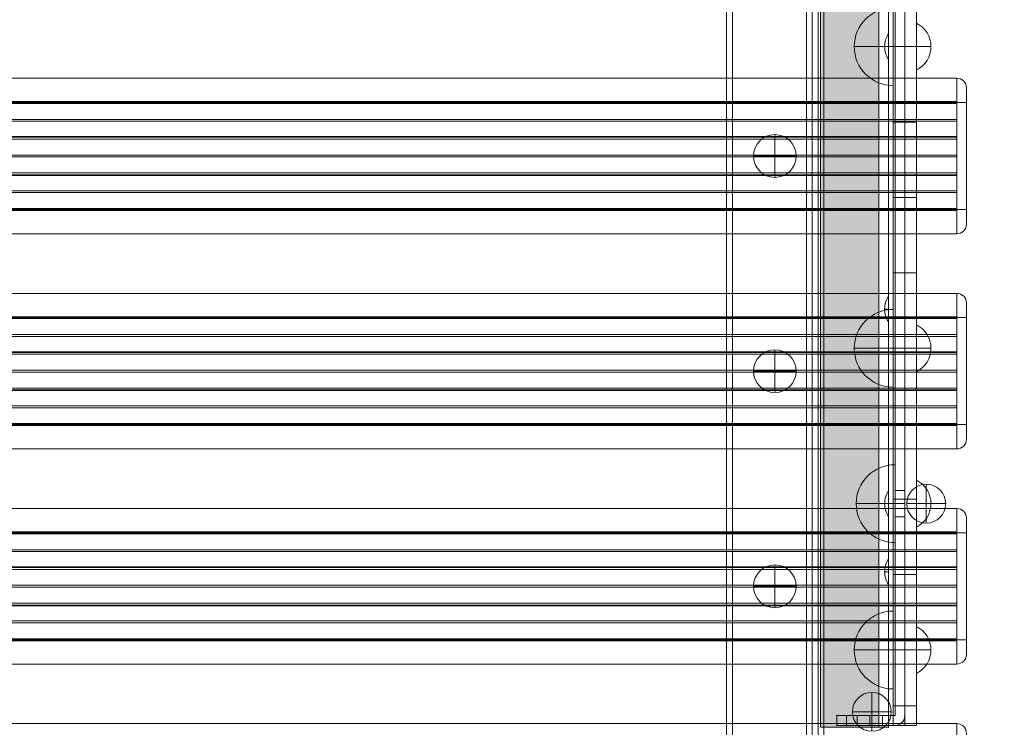
# Model space of a CAD drawing. Units: millimetres. Extents: x 408 to 17610, y -7251 to 4399.
# Drawn here: x 10138 to 10645, y -2585 to -2221 of the extents above; entities that cross this region are included whole.
import ezdxf

# ---------------------------------------------------------------- set-up
doc = ezdxf.new("R2010")
doc.units = ezdxf.units.MM
doc.header["$MEASUREMENT"] = 0
doc.linetypes.add('DGN Style 2', pattern=[146.580835, 87.948501, -58.632334])
for name, color, linetype, lineweight in [('elevate - Level 25', 7, 'Continuous', 0), ('elevate - Level 26', 7, 'Continuous', 0), ('elevate - Level 27', 7, 'Continuous', 0), ('elevate5 - Level 27', 7, 'Continuous', 0), ('elevate_[ID]_41_[Material]_Unchanged_[Source]_Cell - Level 25', 7, 'Continuous', 0), ('Level 15', 7, 'Continuous', 0), ('Level 26', 7, 'Continuous', 0), ('Level 57', 7, 'Continuous', 0)]:
    doc.layers.add(name, color=color, linetype=linetype, lineweight=lineweight)

# ---------------------------------------------------------------- blocks, each defined once
blk = doc.blocks.new('From Smart Solid_506')
at = {"layer": 'elevate_[ID]_41_[Material]_Unchanged_[Source]_Cell - Level 25', "color": 250, "linetype": 'Continuous', "lineweight": 13}
for p, q in [((-2.5, 350), (-2.5, -350)), ((2.5, 350), (2.5, -350)), ((-2.5, -350), (2.5, -350))]:
    blk.add_line(p, q, dxfattribs=at)
blk = doc.blocks.new('From Smart Solid_516')
at = {"layer": 'elevate_[ID]_41_[Material]_Unchanged_[Source]_Cell - Level 25', "color": 250, "linetype": 'Continuous', "lineweight": 13}
for p, q in [((1, 6.5), (1, -6.5)), ((-1, 0), (1, 0)), ((1, 0), (-1, 0))]:
    blk.add_line(p, q, dxfattribs=at)
at = {"layer": 'elevate_[ID]_41_[Material]_Unchanged_[Source]_Cell - Level 25', "color": 250, "linetype": 'Continuous', "lineweight": 13, "extrusion": (0, 0, -1)}
blk.add_arc((-10.56, 0), 11.56, 0, 34.2055, dxfattribs=at)
at = {"layer": 'elevate_[ID]_41_[Material]_Unchanged_[Source]_Cell - Level 25', "color": 250, "linetype": 'Continuous', "lineweight": 13}
blk.add_arc((10.56, 0), 11.56, 180, 214.2055, dxfattribs=at)
blk = doc.blocks.new('From Smart Solid_524')
at = {"layer": 'elevate_[ID]_41_[Material]_Unchanged_[Source]_Cell - Level 25', "color": 250, "linetype": 'Continuous', "lineweight": 13}
blk.add_line((380, 737.5), (380, 37.5), dxfattribs=at)
blk = doc.blocks.new('From Smart Solid_530')
at = {"layer": 'elevate_[ID]_41_[Material]_Unchanged_[Source]_Cell - Level 25', "color": 250, "linetype": 'Continuous', "lineweight": 13}
for p, q in [((1, 6.5), (1, -6.5)), ((-1, 0), (1, 0)), ((1, 0), (-1, 0))]:
    blk.add_line(p, q, dxfattribs=at)
at = {"layer": 'elevate_[ID]_41_[Material]_Unchanged_[Source]_Cell - Level 25', "color": 250, "linetype": 'Continuous', "lineweight": 13, "extrusion": (0, 0, -1)}
blk.add_arc((-10.56, 0), 11.56, 0, 34.2055, dxfattribs=at)
at = {"layer": 'elevate_[ID]_41_[Material]_Unchanged_[Source]_Cell - Level 25', "color": 250, "linetype": 'Continuous', "lineweight": 13}
blk.add_arc((10.56, 0), 11.56, 180, 214.2055, dxfattribs=at)
blk = doc.blocks.new('From Smart Solid_531')
at = {"layer": 'elevate_[ID]_41_[Material]_Unchanged_[Source]_Cell - Level 25', "color": 250, "linetype": 'Continuous', "lineweight": 13}
for p, q in [((1, 6.5), (1, -6.5)), ((-1, 0), (1, 0)), ((1, 0), (-1, 0))]:
    blk.add_line(p, q, dxfattribs=at)
at = {"layer": 'elevate_[ID]_41_[Material]_Unchanged_[Source]_Cell - Level 25', "color": 250, "linetype": 'Continuous', "lineweight": 13, "extrusion": (0, 0, -1)}
blk.add_arc((-10.56, 0), 11.56, 0, 34.2055, dxfattribs=at)
at = {"layer": 'elevate_[ID]_41_[Material]_Unchanged_[Source]_Cell - Level 25', "color": 250, "linetype": 'Continuous', "lineweight": 13}
blk.add_arc((10.56, 0), 11.56, 180, 214.2055, dxfattribs=at)
blk = doc.blocks.new('From Smart Solid_532')
at = {"layer": 'elevate_[ID]_41_[Material]_Unchanged_[Source]_Cell - Level 25', "color": 250, "linetype": 'Continuous', "lineweight": 13}
for p, q in [((1, 6.5), (1, -6.5)), ((-1, 0), (1, 0)), ((1, 0), (-1, 0))]:
    blk.add_line(p, q, dxfattribs=at)
at = {"layer": 'elevate_[ID]_41_[Material]_Unchanged_[Source]_Cell - Level 25', "color": 250, "linetype": 'Continuous', "lineweight": 13, "extrusion": (0, 0, -1)}
blk.add_arc((-10.56, 0), 11.56, 0, 34.2055, dxfattribs=at)
at = {"layer": 'elevate_[ID]_41_[Material]_Unchanged_[Source]_Cell - Level 25', "color": 250, "linetype": 'Continuous', "lineweight": 13}
blk.add_arc((10.56, 0), 11.56, 180, 214.2055, dxfattribs=at)
blk = doc.blocks.new('From Smart Solid_543')
at = {"layer": 'elevate_[ID]_41_[Material]_Unchanged_[Source]_Cell - Level 25', "color": 250, "linetype": 'Continuous', "lineweight": 13}
for p, q in [((-2.5, 350), (-2.5, -350)), ((2.5, 350), (2.5, -350)), ((2.5, -350), (2.5, 350)), ((2.5, 6.5), (2.5, -6.5)), ((2.5, -128.5), (2.5, -141.5)), ((2.5, -228.5), (2.5, -241.5)), ((2.5, -263.5), (2.5, -276.5)), ((-2.5, -350), (2.5, -350))]:
    blk.add_line(p, q, dxfattribs=at)
blk.add_point((2.5, -350), dxfattribs=at)
blk = doc.blocks.new('elevate_12')
at = {"layer": 'elevate_[ID]_41_[Material]_Unchanged_[Source]_Cell - Level 25', "color": 250, "linetype": 'Continuous', "lineweight": 13, "flags": 128}
blk.add_lwpolyline([(10580.24, -1884.77), (10580.24, -2584.77), (10550.24, -2584.77), (10550.24, -1884.77)], close=True, dxfattribs=at)
at = {"layer": 'elevate_[ID]_41_[Material]_Unchanged_[Source]_Cell - Level 25', "color": 250, "linetype": 'Continuous', "lineweight": 13}
blk.add_solid([(10580.24, -1884.77), (10580.24, -2584.77), (10550.24, -1884.77), (10550.24, -2584.77)], dxfattribs=at)
for name, p in [('From Smart Solid_524', (10200.24, -2622.27)), ('From Smart Solid_506', (10582.74, -2234.77)), ('From Smart Solid_543', (10582.74, -2234.77)), ('From Smart Solid_516', (10584.24, -2234.77)), ('From Smart Solid_530', (10584.24, -2369.77)), ('From Smart Solid_531', (10584.24, -2469.77)), ('From Smart Solid_532', (10584.24, -2504.77))]:
    blk.add_blockref(name, p, dxfattribs=at)
blk = doc.blocks.new('From Smart Solid_671')
at = {"layer": 'elevate - Level 26', "color": 253, "linetype": 'Continuous', "lineweight": 13}
for p, q in [((-3.74, 12.07), (-3.74, -12.07)), ((-3.74, 0), (3.74, 0))]:
    blk.add_line(p, q, dxfattribs=at)
at = {"layer": 'elevate - Level 26', "color": 253, "linetype": 'Continuous', "lineweight": 13, "extrusion": (0, 0, -1)}
blk.add_arc((9.74, 0), 13.47, 116.4407, 243.5593, dxfattribs=at)
blk = doc.blocks.new('From Smart Solid_672')
at = {"layer": 'elevate - Level 26', "color": 253, "linetype": 'Continuous', "lineweight": 13}
for p, q in [((-3.74, 12.07), (-3.74, -12.07)), ((-3.74, 0), (3.74, 0))]:
    blk.add_line(p, q, dxfattribs=at)
at = {"layer": 'elevate - Level 26', "color": 253, "linetype": 'Continuous', "lineweight": 13, "extrusion": (0, 0, -1)}
blk.add_arc((9.74, 0), 13.47, 116.4407, 243.5593, dxfattribs=at)
blk = doc.blocks.new('From Smart Solid_673')
at = {"layer": 'elevate - Level 26', "color": 253, "linetype": 'Continuous', "lineweight": 13}
for p, q in [((-3.74, 12.07), (-3.74, -12.07)), ((-3.74, 0), (3.74, 0))]:
    blk.add_line(p, q, dxfattribs=at)
at = {"layer": 'elevate - Level 26', "color": 253, "linetype": 'Continuous', "lineweight": 13, "extrusion": (0, 0, -1)}
blk.add_arc((9.74, 0), 13.47, 116.4407, 243.5593, dxfattribs=at)
blk = doc.blocks.new('From Smart Solid_674')
at = {"layer": 'elevate - Level 26', "color": 253, "linetype": 'Continuous', "lineweight": 13}
for p, q in [((-3.74, 12.07), (-3.74, -12.07)), ((-3.74, 0), (3.74, 0))]:
    blk.add_line(p, q, dxfattribs=at)
at = {"layer": 'elevate - Level 26', "color": 253, "linetype": 'Continuous', "lineweight": 13, "extrusion": (0, 0, -1)}
blk.add_arc((9.74, 0), 13.47, 116.4407, 243.5593, dxfattribs=at)
blk = doc.blocks.new('From Smart Solid_675')
at = {"layer": 'elevate - Level 26', "color": 253, "linetype": 'Continuous', "lineweight": 13}
for p, q in [((-3.74, 12.07), (-3.74, -12.07)), ((-3.74, 0), (3.74, 0))]:
    blk.add_line(p, q, dxfattribs=at)
at = {"layer": 'elevate - Level 26', "color": 253, "linetype": 'Continuous', "lineweight": 13, "extrusion": (0, 0, -1)}
blk.add_arc((9.74, 0), 13.47, 116.4407, 243.5593, dxfattribs=at)
blk = doc.blocks.new('From Smart Solid_676')
at = {"layer": 'elevate - Level 26', "color": 253, "linetype": 'Continuous', "lineweight": 13}
for p, q in [((-3.74, 12.07), (-3.74, -12.07)), ((-3.74, 0), (3.74, 0))]:
    blk.add_line(p, q, dxfattribs=at)
at = {"layer": 'elevate - Level 26', "color": 253, "linetype": 'Continuous', "lineweight": 13, "extrusion": (0, 0, -1)}
blk.add_arc((9.74, 0), 13.47, 116.4407, 243.5593, dxfattribs=at)
blk = doc.blocks.new('From Smart Solid_677')
at = {"layer": 'elevate - Level 26', "color": 253, "linetype": 'Continuous', "lineweight": 13}
for p, q in [((-3.74, 12.07), (-3.74, -12.07)), ((-3.74, 0), (3.74, 0))]:
    blk.add_line(p, q, dxfattribs=at)
at = {"layer": 'elevate - Level 26', "color": 253, "linetype": 'Continuous', "lineweight": 13, "extrusion": (0, 0, -1)}
blk.add_arc((9.74, 0), 13.47, 116.4407, 243.5593, dxfattribs=at)
blk = doc.blocks.new('From Smart Solid_679')
at = {"layer": 'elevate - Level 26', "color": 250, "linetype": 'Continuous', "lineweight": 13}
for p, q in [((12.5, -344), (12.5, 344)), ((12.5, 344), (12.5, -344)), ((17.5, 344), (17.5, -344)), ((17.5, -344), (17.5, 344)), ((12.5, -241.75), (12.5, -228.25)), ((12.5, -228.25), (17.5, -228.25)), ((17.5, -241.75), (17.5, -228.25)), ((12.5, -235), (17.5, -235)), ((12.5, -235), (17.5, -235)), ((12.5, -241.75), (17.5, -241.75)), ((-12.5, -344), (-17.5, -344)), ((-17.5, -344), (-17.5, -349)), ((-12.5, -344), (-17.5, -344)), ((-17.5, -344), (-17.5, -349)), ((-12.5, -344), (-12.5, -349)), ((-12.5, -344), (-12.5, -349)), ((12.5, -344), (-12.5, -344)), ((12.5, -344), (-12.5, -344)), ((6, -344), (-7, -344)), ((-7, -344), (-7, -349)), ((-0.5, -344), (-0.5, -349)), ((-0.5, -344), (-0.5, -349)), ((6, -344), (6, -349)), ((-17.5, -349), (-12.5, -349)), ((-17.5, -349), (-12.5, -349)), ((-12.5, -349), (12.5, -349)), ((-12.5, -349), (12.5, -349)), ((-7, -349), (6, -349))]:
    blk.add_line(p, q, dxfattribs=at)
at = {"layer": 'elevate - Level 26', "color": 250, "linetype": 'Continuous', "lineweight": 13, "extrusion": (0, 0, -1)}
blk.add_arc((-12.5, -344), 5, 180, 270, dxfattribs=at)
at = {"layer": 'elevate - Level 26', "color": 250, "linetype": 'Continuous', "lineweight": 13}
blk.add_arc((12.5, -344), 5, 270, 0, dxfattribs=at)
for p in [(-17.5, -344), (12.5, -344), (17.5, -344), (-17.5, -349), (12.5, -349)]:
    blk.add_point(p, dxfattribs=at)
blk = doc.blocks.new('From Smart Solid_681')
at = {"layer": 'elevate - Level 26', "color": 7, "linetype": 'Continuous', "lineweight": 13}
for p, q in [((10, -20), (10, 20)), ((10, 0), (-10, 0)), ((10, -20), (10, 0))]:
    blk.add_line(p, q, dxfattribs=at)
at = {"layer": 'elevate - Level 26', "color": 7, "linetype": 'Continuous', "lineweight": 13, "extrusion": (0, 0, -1)}
blk.add_arc((-10, 0), 20, 270, 90, dxfattribs=at)
blk = doc.blocks.new('From Smart Solid_684')
at = {"layer": 'elevate - Level 26', "color": 7, "linetype": 'Continuous', "lineweight": 13}
for p, q in [((10, 20), (10, -20)), ((10, 20), (10, 0)), ((10, 0), (-10, 0))]:
    blk.add_line(p, q, dxfattribs=at)
blk.add_arc((10, 0), 20, 90, 270, dxfattribs=at)
blk = doc.blocks.new('From Smart Solid_685')
at = {"layer": 'elevate - Level 26', "color": 7, "linetype": 'Continuous', "lineweight": 13}
for p, q in [((10, 20), (10, -20)), ((10, 20), (10, 0)), ((10, 0), (-10, 0))]:
    blk.add_line(p, q, dxfattribs=at)
blk.add_arc((10, 0), 20, 90, 270, dxfattribs=at)
blk = doc.blocks.new('From Smart Solid_686')
at = {"layer": 'elevate - Level 26', "color": 7, "linetype": 'Continuous', "lineweight": 13}
for p, q in [((10, 20), (10, -20)), ((10, 20), (10, 0)), ((10, 0), (-10, 0))]:
    blk.add_line(p, q, dxfattribs=at)
blk.add_arc((10, 0), 20, 90, 270, dxfattribs=at)
blk = doc.blocks.new('From Smart Solid_689')
at = {"layer": 'elevate - Level 26', "color": 7, "linetype": 'Continuous', "lineweight": 13}
for p, q in [((10, 20), (10, -20)), ((10, 20), (10, 0)), ((10, 0), (-10, 0))]:
    blk.add_line(p, q, dxfattribs=at)
blk.add_arc((10, 0), 20, 90, 270, dxfattribs=at)
blk = doc.blocks.new('From Smart Solid_690')
at = {"layer": 'elevate - Level 26', "color": 7, "linetype": 'Continuous', "lineweight": 13}
for p, q in [((10, 20), (10, -20)), ((10, 20), (10, 0)), ((10, 0), (-10, 0))]:
    blk.add_line(p, q, dxfattribs=at)
blk.add_arc((10, 0), 20, 90, 270, dxfattribs=at)
blk = doc.blocks.new('From Smart Solid_691')
at = {"layer": 'elevate - Level 26', "color": 7, "linetype": 'Continuous', "lineweight": 13}
for p, q in [((10, 20), (10, -20)), ((10, 20), (10, 0)), ((10, 0), (-10, 0))]:
    blk.add_line(p, q, dxfattribs=at)
blk.add_arc((10, 0), 20, 90, 270, dxfattribs=at)
blk = doc.blocks.new('From Smart Solid_693')
at = {"layer": 'elevate - Level 26', "color": 253, "linetype": 'Continuous', "lineweight": 13}
for q in [(0, 10), (-10, 0), (10, 0), (0, -10)]:
    blk.add_line((0, 0), q, dxfattribs=at)
blk.add_arc((0, 0), 10, 0, 360, dxfattribs=at)
blk = doc.blocks.new('From Smart Solid_695')
at = {"layer": 'elevate - Level 25', "color": 156, "linetype": 'Continuous', "lineweight": 13}
for p, q in [((-3, -339.01), (-3, 339.01)), ((3, -339.01), (3, 339.01)), ((-3, 38.78), (-3, -38.78)), ((3, 38.78), (3, -38.78)), ((3, 0), (-3, 0)), ((3, -38.78), (-3, -38.78)), ((3, -38.78), (-3, -38.78)), ((-3, -38.78), (-3, -116.34)), ((-3, -38.78), (-3, -38.78)), ((3, -38.78), (-3, -38.78)), ((3, -38.78), (-3, -38.78)), ((3, -38.78), (3, -116.34)), ((3, -38.78), (3, -38.78)), ((3, -77.56), (-3, -77.56)), ((3, -116.34), (-3, -116.34)), ((3, -116.34), (-3, -116.34)), ((-3, -116.34), (-3, -193.89)), ((-3, -116.34), (-3, -116.34)), ((3, -116.34), (3, -193.89)), ((3, -116.34), (3, -116.34)), ((3, -155.11), (-3, -155.11)), ((3, -193.89), (-3, -193.89)), ((3, -193.89), (-3, -193.89)), ((-3, -193.89), (-3, -271.45)), ((-3, -193.89), (-3, -193.89)), ((3, -193.89), (-3, -193.89)), ((3, -193.89), (-3, -193.89)), ((3, -193.89), (3, -271.45)), ((3, -193.89), (3, -193.89)), ((3, -232.67), (-3, -232.67)), ((3, -271.45), (-3, -271.45)), ((3, -271.45), (-3, -271.45)), ((-3, -271.45), (-3, -349.01)), ((-3, -271.45), (-3, -271.45)), ((3, -271.45), (3, -349.01)), ((3, -271.45), (3, -271.45)), ((3, -310.23), (-3, -310.23)), ((-3, -349.01), (-3, -339.01)), ((3, -339.01), (-3, -339.01)), ((3, -349.01), (3, -339.01)), ((3, -349.01), (-3, -349.01)), ((3, -349.01), (-3, -349.01)), ((-3, -349.01), (-3, -349.01)), ((3, -349.01), (-3, -349.01)), ((3, -349.01), (3, -349.01))]:
    blk.add_line(p, q, dxfattribs=at)
blk = doc.blocks.new('From Smart Solid_696')
at = {"layer": 'elevate - Level 27', "color": 18, "linetype": 'Continuous', "lineweight": 13}
for p, q in [((-3, 339.01), (-3, -339.01)), ((3, 339.01), (3, -339.01)), ((-3, -38.78), (-3, 38.78)), ((3, -38.78), (3, 38.78)), ((3, 0), (-3, 0)), ((3, -38.78), (-3, -38.78)), ((3, -38.78), (-3, -38.78)), ((-3, -38.78), (-3, -38.78)), ((-3, -116.34), (-3, -38.78)), ((3, -38.78), (3, -38.78)), ((3, -116.34), (3, -38.78)), ((3, -77.56), (-3, -77.56)), ((3, -116.34), (-3, -116.34)), ((3, -116.34), (-3, -116.34)), ((-3, -116.34), (-3, -116.34)), ((-3, -193.89), (-3, -116.34)), ((3, -116.34), (-3, -116.34)), ((3, -116.34), (-3, -116.34)), ((3, -116.34), (3, -116.34)), ((3, -193.89), (3, -116.34)), ((3, -155.11), (-3, -155.11)), ((3, -193.89), (-3, -193.89)), ((3, -193.89), (-3, -193.89)), ((-3, -193.89), (-3, -193.89)), ((-3, -271.45), (-3, -193.89)), ((3, -193.89), (3, -193.89)), ((3, -271.45), (3, -193.89)), ((3, -232.67), (-3, -232.67)), ((3, -271.45), (-3, -271.45)), ((3, -271.45), (-3, -271.45)), ((-3, -271.45), (-3, -271.45)), ((-3, -349.01), (-3, -271.45)), ((3, -271.45), (-3, -271.45)), ((3, -271.45), (-3, -271.45)), ((3, -271.45), (3, -271.45)), ((3, -349.01), (3, -271.45)), ((3, -310.23), (-3, -310.23)), ((3, -339.01), (-3, -339.01)), ((-3, -339.01), (-3, -349.01)), ((3, -339.01), (3, -349.01)), ((3, -349.01), (-3, -349.01)), ((3, -349.01), (-3, -349.01)), ((-3, -349.01), (-3, -349.01)), ((3, -349.01), (3, -349.01))]:
    blk.add_line(p, q, dxfattribs=at)
blk = doc.blocks.new('From Smart Solid_697')
at = {"layer": 'elevate - Level 26', "color": 253, "linetype": 'Continuous', "lineweight": 13}
for q in [(0, 10), (-10, 0), (10, 0), (0, -10)]:
    blk.add_line((0, 0), q, dxfattribs=at)
blk.add_arc((0, 0), 10, 0, 360, dxfattribs=at)
blk = doc.blocks.new('elevate_14')
at = {"layer": 'elevate - Level 25', "color": 156, "linetype": 'Continuous', "lineweight": 13}
blk.add_blockref('From Smart Solid_695', (10590.6155, -2234.7835), dxfattribs=at)
at = {"layer": 'elevate - Level 26', "color": 250, "linetype": 'Continuous', "lineweight": 13}
blk.add_blockref('From Smart Solid_679', (10576.1155, -2234.7835), dxfattribs=at)
at = {"layer": 'elevate - Level 26', "color": 7, "linetype": 'Continuous', "lineweight": 13}
for name, p in [('From Smart Solid_684', (10577.6155, -2234.7835)), ('From Smart Solid_689', (10577.6155, -2234.7835)), ('From Smart Solid_685', (10577.6155, -2389.8985)), ('From Smart Solid_690', (10577.6155, -2389.8985)), ('From Smart Solid_681', (10578.6155, -2469.7835)), ('From Smart Solid_686', (10577.6155, -2545.0135)), ('From Smart Solid_691', (10577.6155, -2545.0135))]:
    blk.add_blockref(name, p, dxfattribs=at)
at = {"layer": 'elevate - Level 26', "color": 253, "linetype": 'Continuous', "lineweight": 13}
for name, p in [('From Smart Solid_671', (10603.353, -2234.7835)), ('From Smart Solid_672', (10603.353, -2234.7835)), ('From Smart Solid_673', (10603.353, -2389.8985)), ('From Smart Solid_674', (10603.353, -2389.8985)), ('From Smart Solid_693', (10604.6435, -2469.7835)), ('From Smart Solid_677', (10603.353, -2469.775)), ('From Smart Solid_675', (10603.353, -2545.013)), ('From Smart Solid_676', (10603.353, -2545.013)), ('From Smart Solid_697', (10576.6675, -2576.8285))]:
    blk.add_blockref(name, p, dxfattribs=at)
at = {"layer": 'elevate - Level 27', "color": 18, "linetype": 'Continuous', "lineweight": 13}
blk.add_blockref('From Smart Solid_696', (10596.6155, -2234.7835), dxfattribs=at)
blk = doc.blocks.new('From Smart Solid_1373')
at = {"layer": 'elevate5 - Level 27', "color": 22, "linetype": 'Continuous', "lineweight": 13}
for p, q in [((-418.38, 40), (418.37, 40)), ((418.37, 40), (418.37, 27.5)), ((-418.38, 28), (418.37, 28)), ((-418.38, 27.5), (418.37, 27.5)), ((-418.38, 27.5), (418.37, 27.5)), ((-418.38, 27), (418.37, 27)), ((418.37, 28), (418.37, 27)), ((418.37, 10), (418.37, 27.5)), ((418.37, 27), (418.37, 18.83)), ((-418.38, 18.83), (418.37, 18.83)), ((-418.38, 17.83), (418.37, 17.83)), ((418.37, 18.83), (418.37, 17.83)), ((418.37, 17.83), (418.37, 9.67)), ((-418.38, 10), (418.37, 10)), ((-418.38, 10), (418.37, 10)), ((-418.38, 9.67), (418.37, 9.67)), ((-418.38, 8.67), (418.37, 8.67)), ((418.37, -10), (418.37, 10)), ((418.37, 9.67), (418.37, 8.67)), ((418.37, 8.67), (418.37, 0.5)), ((-418.38, 0.5), (418.37, 0.5)), ((418.37, 0.5), (418.37, -0.5)), ((-418.38, -0.5), (418.37, -0.5)), ((418.37, -0.5), (418.37, -8.67)), ((-418.38, -8.67), (418.37, -8.67)), ((-418.38, -9.67), (418.37, -9.67)), ((-418.38, -10), (418.37, -10)), ((-418.38, -10), (418.37, -10)), ((418.37, -8.67), (418.37, -9.67)), ((418.37, -9.67), (418.37, -17.83)), ((418.37, -27.5), (418.37, -10)), ((-418.38, -17.83), (418.37, -17.83)), ((-418.38, -18.83), (418.37, -18.83)), ((418.37, -17.83), (418.37, -18.83)), ((418.37, -18.83), (418.37, -27)), ((-418.38, -27), (418.37, -27)), ((-418.38, -27.5), (418.37, -27.5)), ((-418.38, -28), (418.37, -28)), ((418.37, -27), (418.37, -28)), ((418.37, -27.5), (418.37, -40)), ((-418.38, -40), (418.37, -40))]:
    blk.add_line(p, q, dxfattribs=at)
for p in [(418.37, 10), (418.37, -10)]:
    blk.add_point(p, dxfattribs=at)
blk = doc.blocks.new('From Smart Solid_1374')
at = {"layer": 'Level 26', "color": 253, "linetype": 'Continuous', "lineweight": 13}
for p, q in [((0, 0), (0, 11)), ((0, 0), (-11, 0)), ((0, -11), (0, 0)), ((0, 0), (11, 0))]:
    blk.add_line(p, q, dxfattribs=at)
at = {"layer": 'Level 26', "color": 253, "linetype": 'Continuous', "lineweight": 13, "extrusion": (0, 0, -1)}
blk.add_arc((0, 0), 11, 0, 360, dxfattribs=at)
blk = doc.blocks.new('From Smart Solid_1377')
at = {"layer": 'elevate5 - Level 27', "color": 22, "linetype": 'Continuous', "lineweight": 13}
for p, q in [((-418.38, 40), (418.37, 40)), ((418.37, 40), (418.37, 27.5)), ((-418.38, 28), (418.37, 28)), ((-418.38, 27.5), (418.37, 27.5)), ((-418.38, 27.5), (418.37, 27.5)), ((-418.38, 27), (418.37, 27)), ((418.37, 28), (418.37, 27)), ((418.37, 10), (418.37, 27.5)), ((418.37, 27), (418.37, 18.83)), ((-418.38, 18.83), (418.37, 18.83)), ((-418.38, 17.83), (418.37, 17.83)), ((418.37, 18.83), (418.37, 17.83)), ((418.37, 17.83), (418.37, 9.67)), ((-418.38, 10), (418.37, 10)), ((-418.38, 10), (418.37, 10)), ((-418.38, 9.67), (418.37, 9.67)), ((-418.38, 8.67), (418.37, 8.67)), ((418.37, -10), (418.37, 10)), ((418.37, 9.67), (418.37, 8.67)), ((418.37, 8.67), (418.37, 0.5)), ((-418.38, 0.5), (418.37, 0.5)), ((418.37, 0.5), (418.37, -0.5)), ((-418.38, -0.5), (418.37, -0.5)), ((418.37, -0.5), (418.37, -8.67)), ((-418.38, -8.67), (418.37, -8.67)), ((-418.38, -9.67), (418.37, -9.67)), ((-418.38, -10), (418.37, -10)), ((-418.38, -10), (418.37, -10)), ((418.37, -8.67), (418.37, -9.67)), ((418.37, -9.67), (418.37, -17.83)), ((418.37, -27.5), (418.37, -10)), ((-418.38, -17.83), (418.37, -17.83)), ((-418.38, -18.83), (418.37, -18.83)), ((418.37, -17.83), (418.37, -18.83)), ((418.37, -18.83), (418.37, -27)), ((-418.38, -27), (418.37, -27)), ((-418.38, -27.5), (418.37, -27.5)), ((-418.38, -28), (418.37, -28)), ((418.37, -27), (418.37, -28)), ((418.37, -27.5), (418.37, -40)), ((-418.38, -40), (418.37, -40))]:
    blk.add_line(p, q, dxfattribs=at)
for p in [(418.37, 10), (418.37, -10)]:
    blk.add_point(p, dxfattribs=at)
blk = doc.blocks.new('From Smart Solid_1378')
at = {"layer": 'Level 26', "color": 253, "linetype": 'Continuous', "lineweight": 13}
for p, q in [((0, 0), (0, 11)), ((0, 0), (-11, 0)), ((0, -11), (0, 0)), ((0, 0), (11, 0))]:
    blk.add_line(p, q, dxfattribs=at)
at = {"layer": 'Level 26', "color": 253, "linetype": 'Continuous', "lineweight": 13, "extrusion": (0, 0, -1)}
blk.add_arc((0, 0), 11, 0, 360, dxfattribs=at)
blk = doc.blocks.new('From Smart Solid_1381')
at = {"layer": 'elevate5 - Level 27', "color": 22, "linetype": 'Continuous', "lineweight": 13}
for p, q in [((-418.38, 40), (418.37, 40)), ((418.37, 40), (418.37, 27.5)), ((-418.38, 28), (418.37, 28)), ((-418.38, 27.5), (418.37, 27.5)), ((-418.38, 27.5), (418.37, 27.5)), ((-418.38, 27), (418.37, 27)), ((418.37, 28), (418.37, 27)), ((418.37, 10), (418.37, 27.5)), ((418.37, 27), (418.37, 18.83)), ((-418.38, 18.83), (418.37, 18.83)), ((-418.38, 17.83), (418.37, 17.83)), ((418.37, 18.83), (418.37, 17.83)), ((418.37, 17.83), (418.37, 9.67)), ((-418.38, 10), (418.37, 10)), ((-418.38, 10), (418.37, 10)), ((-418.38, 9.67), (418.37, 9.67)), ((-418.38, 8.67), (418.37, 8.67)), ((418.37, -10), (418.37, 10)), ((418.37, 9.67), (418.37, 8.67)), ((418.37, 8.67), (418.37, 0.5)), ((-418.38, 0.5), (418.37, 0.5)), ((418.37, 0.5), (418.37, -0.5)), ((-418.38, -0.5), (418.37, -0.5)), ((418.37, -0.5), (418.37, -8.67)), ((-418.38, -8.67), (418.37, -8.67)), ((-418.38, -9.67), (418.37, -9.67)), ((-418.38, -10), (418.37, -10)), ((-418.38, -10), (418.37, -10)), ((418.37, -8.67), (418.37, -9.67)), ((418.37, -9.67), (418.37, -17.83)), ((418.37, -27.5), (418.37, -10)), ((-418.38, -17.83), (418.37, -17.83)), ((-418.38, -18.83), (418.37, -18.83)), ((418.37, -17.83), (418.37, -18.83)), ((418.37, -18.83), (418.37, -27)), ((-418.38, -27), (418.37, -27)), ((-418.38, -27.5), (418.37, -27.5)), ((-418.38, -28), (418.37, -28)), ((418.37, -27), (418.37, -28)), ((418.37, -27.5), (418.37, -40)), ((-418.38, -40), (418.37, -40))]:
    blk.add_line(p, q, dxfattribs=at)
for p in [(418.37, 10), (418.37, -10)]:
    blk.add_point(p, dxfattribs=at)
blk = doc.blocks.new('From Smart Solid_1382')
at = {"layer": 'Level 26', "color": 253, "linetype": 'Continuous', "lineweight": 13}
for p, q in [((0, 0), (0, 11)), ((0, 0), (-11, 0)), ((0, -11), (0, 0)), ((0, 0), (11, 0))]:
    blk.add_line(p, q, dxfattribs=at)
at = {"layer": 'Level 26', "color": 253, "linetype": 'Continuous', "lineweight": 13, "extrusion": (0, 0, -1)}
blk.add_arc((0, 0), 11, 0, 360, dxfattribs=at)
blk = doc.blocks.new('From Smart Solid_1388')
at = {"layer": 'Level 26', "color": 7, "linetype": 'Continuous', "lineweight": 13}
for p, q in [((-2.5, 27.5), (-2.5, 40)), ((2.5, 27.5), (2.5, 35)), ((2.5, 27.5), (-2.5, 27.5)), ((2.5, 27.5), (-2.5, 27.5)), ((-2.5, -27.5), (-2.5, 27.5)), ((-2.5, -27.5), (-2.5, 27.5)), ((-2.5, 27.5), (2.5, 27.5)), ((2.5, -27.5), (2.5, 27.5)), ((2.5, -27.5), (2.5, 27.5)), ((2.5, -27.5), (-2.5, -27.5)), ((-2.5, -27.5), (2.5, -27.5)), ((-2.5, -27.5), (-2.5, -40)), ((-2.5, -27.5), (2.5, -27.5)), ((2.5, -27.5), (2.5, -35))]:
    blk.add_line(p, q, dxfattribs=at)
blk.add_arc((-2.5, 35), 5, 0, 90, dxfattribs=at)
at = {"layer": 'Level 26', "color": 7, "linetype": 'Continuous', "lineweight": 13, "extrusion": (0, 0, -1)}
blk.add_arc((2.5, -35), 5, 180, 270, dxfattribs=at)
blk = doc.blocks.new('From Smart Solid_1389')
at = {"layer": 'Level 26', "color": 7, "linetype": 'Continuous', "lineweight": 13}
for p, q in [((-2.5, 27.5), (-2.5, 40)), ((2.5, 27.5), (2.5, 35)), ((2.5, 27.5), (-2.5, 27.5)), ((2.5, 27.5), (-2.5, 27.5)), ((-2.5, -27.5), (-2.5, 27.5)), ((-2.5, -27.5), (-2.5, 27.5)), ((-2.5, 27.5), (2.5, 27.5)), ((2.5, -27.5), (2.5, 27.5)), ((2.5, -27.5), (2.5, 27.5)), ((2.5, -27.5), (-2.5, -27.5)), ((-2.5, -27.5), (2.5, -27.5)), ((-2.5, -27.5), (-2.5, -40)), ((-2.5, -27.5), (2.5, -27.5)), ((2.5, -27.5), (2.5, -35))]:
    blk.add_line(p, q, dxfattribs=at)
blk.add_arc((-2.5, 35), 5, 0, 90, dxfattribs=at)
at = {"layer": 'Level 26', "color": 7, "linetype": 'Continuous', "lineweight": 13, "extrusion": (0, 0, -1)}
blk.add_arc((2.5, -35), 5, 180, 270, dxfattribs=at)
blk = doc.blocks.new('From Smart Solid_1390')
at = {"layer": 'Level 26', "color": 7, "linetype": 'Continuous', "lineweight": 13}
for p, q in [((-2.5, 27.5), (-2.5, 40)), ((2.5, 27.5), (2.5, 35)), ((2.5, 27.5), (-2.5, 27.5)), ((2.5, 27.5), (-2.5, 27.5)), ((-2.5, -27.5), (-2.5, 27.5)), ((-2.5, -27.5), (-2.5, 27.5)), ((-2.5, 27.5), (2.5, 27.5)), ((2.5, -27.5), (2.5, 27.5)), ((2.5, -27.5), (2.5, 27.5)), ((2.5, -27.5), (-2.5, -27.5)), ((-2.5, -27.5), (2.5, -27.5)), ((-2.5, -27.5), (-2.5, -40)), ((-2.5, -27.5), (2.5, -27.5)), ((2.5, -27.5), (2.5, -35))]:
    blk.add_line(p, q, dxfattribs=at)
blk.add_arc((-2.5, 35), 5, 0, 90, dxfattribs=at)
at = {"layer": 'Level 26', "color": 7, "linetype": 'Continuous', "lineweight": 13, "extrusion": (0, 0, -1)}
blk.add_arc((2.5, -35), 5, 180, 270, dxfattribs=at)
blk = doc.blocks.new('From Feature Node_2')
at = {"layer": 'Level 26', "color": 250, "linetype": 'Continuous', "lineweight": 13}
for p, q in [((10501.99, -1831.02), (10501.99, -3414.77)), ((10504.99, -1831.02), (10504.99, -3414.77)), ((10504.99, -1831.02), (10504.99, -3414.77)), ((10504.99, -1831.02), (10504.99, -3414.77)), ((10542.99, -1831.02), (10542.99, -3414.77)), ((10545.99, -1831.02), (10545.99, -3414.77)), ((10545.99, -1831.02), (10545.99, -3414.77)), ((10545.99, -1831.02), (10545.99, -3414.77)), ((10548.99, -1831.02), (10548.99, -3414.77)), ((10548.99, -1831.02), (10548.99, -3414.77)), ((10551.99, -1831.02), (10551.99, -3414.77)), ((10551.99, -1831.02), (10551.99, -3414.77))]:
    blk.add_line(p, q, dxfattribs=at)
blk = doc.blocks.new('From Feature Solid_2')
at = {"layer": 'Level 26', "color": 250, "linetype": 'Continuous', "lineweight": 13}
blk.add_blockref('From Feature Node_2', (0, 0), dxfattribs=at)
blk = doc.blocks.new('From Feature Node_1')
at = {"layer": 'Level 26', "color": 250, "linetype": 'Continuous', "lineweight": 13}
blk.add_blockref('From Feature Solid_2', (0, 0), dxfattribs=at)
blk = doc.blocks.new('From Feature Solid_1')
at = {"layer": 'Level 26', "color": 250, "linetype": 'Continuous', "lineweight": 13}
blk.add_blockref('From Feature Node_1', (0, 0), dxfattribs=at)
blk = doc.blocks.new('From Feature Node')
at = {"layer": 'Level 26', "color": 250, "linetype": 'Continuous', "lineweight": 13}
blk.add_blockref('From Feature Solid_1', (0, 0), dxfattribs=at)
blk = doc.blocks.new('From Feature Solid')
at = {"layer": 'Level 26', "color": 250, "linetype": 'Continuous', "lineweight": 13}
blk.add_blockref('From Feature Node', (-5275.9955, 1707.3875), dxfattribs=at)
blk = doc.blocks.new('From Smart Solid_1424')
at = {"layer": 'elevate5 - Level 27', "color": 22, "linetype": 'Continuous', "lineweight": 13}
for p, q in [((-418.38, 40), (418.37, 40)), ((418.37, 40), (418.37, 27.5))]:
    blk.add_line(p, q, dxfattribs=at)
blk = doc.blocks.new('From Smart Solid_1428')
at = {"layer": 'Level 26', "color": 7, "linetype": 'Continuous', "lineweight": 13}
for p, q in [((-2.5, 27.5), (-2.5, 40)), ((2.5, 27.5), (2.5, 35)), ((2.5, 27.5), (-2.5, 27.5)), ((2.5, 27.5), (-2.5, 27.5)), ((-2.5, -27.5), (-2.5, 27.5)), ((-2.5, -27.5), (-2.5, 27.5)), ((-2.5, 27.5), (2.5, 27.5)), ((2.5, -27.5), (2.5, 27.5)), ((2.5, -27.5), (2.5, 27.5)), ((2.5, -27.5), (-2.5, -27.5)), ((-2.5, -27.5), (2.5, -27.5)), ((-2.5, -27.5), (-2.5, -40)), ((-2.5, -27.5), (2.5, -27.5)), ((2.5, -27.5), (2.5, -35))]:
    blk.add_line(p, q, dxfattribs=at)
blk.add_arc((-2.5, 35), 5, 0, 90, dxfattribs=at)
at = {"layer": 'Level 26', "color": 7, "linetype": 'Continuous', "lineweight": 13, "extrusion": (0, 0, -1)}
blk.add_arc((2.5, -35), 5, 180, 270, dxfattribs=at)
blk = doc.blocks.new('elevate5_1')
at = {"layer": 'elevate5 - Level 27', "color": 22, "linetype": 'Continuous', "lineweight": 13}
for name, p in [('From Smart Solid_1373', (10201.9905, -2291.0225)), ('From Smart Solid_1377', (10201.9905, -2401.6475)), ('From Smart Solid_1381', (10201.9905, -2512.2725)), ('From Smart Solid_1424', (10201.9905, -2622.8975))]:
    blk.add_blockref(name, p, dxfattribs=at)
at = {"layer": 'Level 26', "color": 250, "linetype": 'Continuous', "lineweight": 13}
blk.add_blockref('From Feature Solid', (5275.9955, -1707.3875), dxfattribs=at)
at = {"layer": 'Level 26', "color": 7, "linetype": 'Continuous', "lineweight": 13}
for name, p in [('From Smart Solid_1388', (10622.8655, -2291.0195)), ('From Smart Solid_1389', (10622.8655, -2401.6445)), ('From Smart Solid_1390', (10622.8655, -2512.2695)), ('From Smart Solid_1428', (10622.8655, -2622.8945))]:
    blk.add_blockref(name, p, dxfattribs=at)
at = {"layer": 'Level 26', "color": 253, "linetype": 'Continuous', "lineweight": 13}
for name, p in [('From Smart Solid_1374', (10526.8175, -2291.0245)), ('From Smart Solid_1378', (10526.8175, -2401.6495)), ('From Smart Solid_1382', (10526.8175, -2512.2745))]:
    blk.add_blockref(name, p, dxfattribs=at)

msp = doc.modelspace()

# ---------------------------------------------------------------- linework, layer by layer
at = {"layer": 'Level 15', "color": 7, "linetype": 'DGN Style 2', "lineweight": 13}
msp.add_rational_spline([(12934.79, -3316.58), (13367.05, -2852.91), (13470.41, -2227.49), (13737.72, -1920.41), (13913.52, -1553.18), (14512.69, -301.6), (15761.03, 304.3), (17242.46, 1023.35), (16821.15, 2615.25), (16399.85, 4207.16), (14756.68, 4099.26), (12979.28, 3982.56), (11227.88, 4307.12), (9124.38, 4696.94), (8263.92, 2738.29), (7982.45, 2097.57), (7700.97, 1456.85), (7447.62, 880.14), (7447.62, 250.23), (7447.62, -3.77), (7447.62, -257.77), (7447.62, -384.71), (7458.34, -511.18), (6506.01, -760.31), (5553.68, -1009.44), (5553.68, -1009.44), (5553.68, -1009.44), (4044.5, -1404.24), (4044.5, -2862.55), (4044.5, -4320.87), (5553.68, -4715.67), (6753.44, -5029.52), (7953.2, -5343.38), (9100.04, -6994.05), (11018.08, -6393.14), (12936.12, -5792.24), (12936.12, -3782.27), (12936.12, -3588.52), (12936.12, -3394.77), (12936.12, -3355.67), (12934.79, -3316.58)], [1, 0.957296769924, 1, 0.990916546002, 1, 0.944010443442, 1, 0.771996233367, 1, 0.771996233367, 1, 0.992271995311, 1, 0.783788979367, 1, 1, 1, 0.978659169555, 1, 1, 1, 0.999106121258, 1, 1, 1, 1, 1, 0.797095965969, 1, 0.797095965969, 1, 1, 1, 0.805904130038, 1, 0.805904130038, 1, 1, 1, 0.999857465509, 1], degree=2, knots=[0, 0, 0, 0.058824, 0.058824, 0.117647, 0.117647, 0.176471, 0.176471, 0.205882, 0.205882, 0.235294, 0.235294, 0.294118, 0.294118, 0.352941, 0.352941, 0.411765, 0.411765, 0.470588, 0.470588, 0.529412, 0.529412, 0.588235, 0.588235, 0.647059, 0.647059, 0.705882, 0.705882, 0.735294, 0.735294, 0.764706, 0.764706, 0.823529, 0.823529, 0.852941, 0.852941, 0.882353, 0.882353, 0.941176, 0.941176, 1, 1, 1], dxfattribs=at)

# ---------------------------------------------------------------- block references
at = {"layer": 'Level 57', "color": 7, "linetype": 'Continuous', "lineweight": 0}
for name in ['elevate5_1', 'elevate_12', 'elevate_14']:
    msp.add_blockref(name, (0, 0), dxfattribs=at)

doc.saveas('drawing.dxf')
